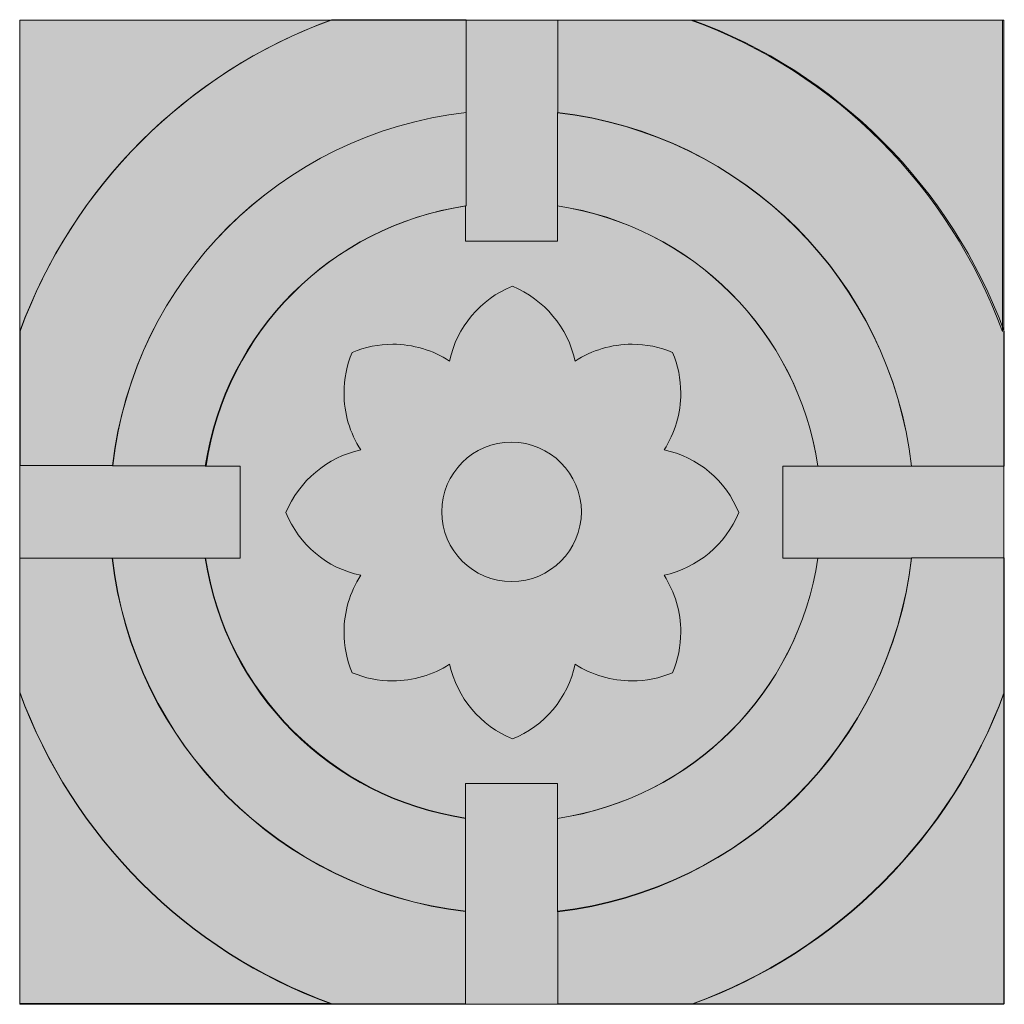
# Model space of a CAD drawing. Units: millimetres. Extents: x 0 to 89.1, y 0 to 89.1.
import ezdxf

# ---------------------------------------------------------------- set-up
doc = ezdxf.new("R2010")
doc.units = ezdxf.units.MM
doc.header["$MEASUREMENT"] = 0
doc.layers.add('Camada 1', color=7, linetype='Continuous', lineweight=0)

msp = doc.modelspace()

# ---------------------------------------------------------------- hatches: boundary and pattern name
at = {"layer": 'Camada 1', "true_color": 0xdeb569, "transparency": 33554687}
h = msp.add_hatch(color=43, dxfattribs=at)
h.dxf.hatch_style = 2
h.paths.add_polyline_path([(0, 89.076), (89.076, 89.076), (89.076, -0.035), (0, -0.035)])
at = {"layer": 'Camada 1', "true_color": 0xf5f4f4, "transparency": 33554687}
h = msp.add_hatch(color=7, dxfattribs=at)
h.dxf.hatch_style = 2
edge = h.paths.add_edge_path()
edge.add_spline(control_points=[(28.187, 89.076), (28.187, 89.076), (0, 89.076), (0, 89.076), (0, 89.076), (0, 60.889), (0, 60.889), (4.798, 73.942), (15.099, 84.314), (28.187, 89.076), (28.187, 89.076), (28.187, 89.076), (28.187, 89.076)], knot_values=[0, 0, 0, 0, 1, 1, 1, 2, 2, 2, 3, 3, 3, 4, 4, 4, 4], degree=3, periodic=0)
at = {"layer": 'Camada 1', "true_color": 0x357987, "transparency": 33554687}
h = msp.add_hatch(color=137, dxfattribs=at)
h.dxf.hatch_style = 2
edge = h.paths.add_edge_path()
edge.add_spline(control_points=[(40.393, 80.716), (40.393, 80.716), (40.393, 89.112), (40.393, 89.112), (40.393, 89.112), (28.222, 89.112), (28.222, 89.112), (15.134, 84.314), (4.798, 73.977), (0.035, 60.925), (0.035, 60.925), (0.035, 60.925), (0.035, 60.925), (0.035, 60.925), (0.035, 48.754), (0.035, 48.754), (0.035, 48.754), (8.431, 48.754), (8.431, 48.754), (10.301, 65.511), (23.601, 78.775), (40.393, 80.716), (40.393, 80.716), (40.393, 80.716), (40.393, 80.716)], knot_values=[0, 0, 0, 0, 1, 1, 1, 2, 2, 2, 3, 3, 3, 4, 4, 4, 5, 5, 5, 6, 6, 6, 7, 7, 7, 8, 8, 8, 8], degree=3, periodic=0)
h = msp.add_hatch(color=137, dxfattribs=at)
h.dxf.hatch_style = 2
edge = h.paths.add_edge_path()
edge.add_spline(control_points=[(60.889, 89.076), (60.889, 89.076), (48.719, 89.076), (48.719, 89.076), (48.719, 89.076), (48.719, 80.68), (48.719, 80.68), (65.546, 78.74), (78.775, 65.476), (80.716, 48.683), (80.716, 48.683), (80.716, 48.683), (80.716, 48.683), (80.716, 48.683), (89.112, 48.683), (89.112, 48.683), (89.112, 48.683), (89.112, 60.889), (89.112, 60.889), (84.279, 73.942), (73.977, 84.314), (60.889, 89.076), (60.889, 89.076), (60.889, 89.076), (60.889, 89.076)], knot_values=[0, 0, 0, 0, 1, 1, 1, 2, 2, 2, 3, 3, 3, 4, 4, 4, 5, 5, 5, 6, 6, 6, 7, 7, 7, 8, 8, 8, 8], degree=3, periodic=0)
at = {"layer": 'Camada 1', "true_color": 0xf5f4f4, "transparency": 33554687}
h = msp.add_hatch(color=7, dxfattribs=at)
h.dxf.hatch_style = 2
edge = h.paths.add_edge_path()
edge.add_spline(control_points=[(88.935, 60.889), (88.935, 60.889), (88.935, 89.076), (88.935, 89.076), (88.935, 89.076), (60.748, 89.076), (60.748, 89.076), (73.836, 84.314), (84.137, 73.977), (88.935, 60.889), (88.935, 60.889), (88.935, 60.889), (88.935, 60.889)], knot_values=[0, 0, 0, 0, 1, 1, 1, 2, 2, 2, 3, 3, 3, 4, 4, 4, 4], degree=3, periodic=0)
h = msp.add_hatch(color=7, dxfattribs=at)
h.dxf.hatch_style = 2
edge = h.paths.add_edge_path()
edge.add_spline(control_points=[(40.393, 72.249), (40.393, 72.249), (40.393, 80.716), (40.393, 80.716), (23.601, 78.775), (10.336, 65.511), (8.396, 48.719), (8.396, 48.719), (8.396, 48.719), (8.396, 48.719), (8.396, 48.719), (16.863, 48.719), (16.863, 48.719), (18.662, 60.854), (28.222, 70.45), (40.393, 72.249), (40.393, 72.249), (40.393, 72.249), (40.393, 72.249)], knot_values=[0, 0, 0, 0, 1, 1, 1, 2, 2, 2, 3, 3, 3, 4, 4, 4, 5, 5, 5, 6, 6, 6, 6], degree=3, periodic=0)
h = msp.add_hatch(color=7, dxfattribs=at)
h.dxf.hatch_style = 2
edge = h.paths.add_edge_path()
edge.add_spline(control_points=[(48.683, 80.716), (48.683, 80.716), (48.683, 72.249), (48.683, 72.249), (60.854, 70.414), (70.414, 60.889), (72.249, 48.683), (72.249, 48.683), (72.249, 48.683), (72.249, 48.683), (72.249, 48.683), (80.716, 48.683), (80.716, 48.683), (78.811, 65.511), (65.511, 78.775), (48.683, 80.716), (48.683, 80.716), (48.683, 80.716), (48.683, 80.716)], knot_values=[0, 0, 0, 0, 1, 1, 1, 2, 2, 2, 3, 3, 3, 4, 4, 4, 5, 5, 5, 6, 6, 6, 6], degree=3, periodic=0)
at = {"layer": 'Camada 1', "true_color": 0x9e5d31, "transparency": 33554687}
h = msp.add_hatch(color=25, dxfattribs=at)
h.dxf.hatch_style = 2
edge = h.paths.add_edge_path()
edge.add_spline(control_points=[(48.683, 72.249), (48.683, 72.249), (48.683, 69.074), (48.683, 69.074), (48.683, 69.074), (44.521, 69.074), (44.521, 69.074), (44.521, 69.074), (40.358, 69.074), (40.358, 69.074), (40.358, 69.074), (40.358, 72.249), (40.358, 72.249), (28.187, 70.414), (18.627, 60.889), (16.792, 48.683), (16.792, 48.683), (16.792, 48.683), (16.792, 48.683), (16.792, 48.683), (19.967, 48.683), (19.967, 48.683), (19.967, 48.683), (19.967, 44.52), (19.967, 44.52), (19.967, 44.52), (19.967, 40.358), (19.967, 40.358), (19.967, 40.358), (16.792, 40.358), (16.792, 40.358), (18.627, 28.187), (28.152, 18.627), (40.358, 16.792), (40.358, 16.792), (40.358, 16.792), (40.358, 16.792), (40.358, 16.792), (40.358, 19.967), (40.358, 19.967), (40.358, 19.967), (44.521, 19.967), (44.521, 19.967), (44.521, 19.967), (48.683, 19.967), (48.683, 19.967), (48.683, 19.967), (48.683, 16.792), (48.683, 16.792), (60.854, 18.627), (70.414, 28.152), (72.249, 40.358), (72.249, 40.358), (72.249, 40.358), (72.249, 40.358), (72.249, 40.358), (69.074, 40.358), (69.074, 40.358), (69.074, 40.358), (69.074, 44.52), (69.074, 44.52), (69.074, 44.52), (69.074, 48.683), (69.074, 48.683), (69.074, 48.683), (72.249, 48.683), (72.249, 48.683), (70.414, 60.854), (60.889, 70.45), (48.683, 72.249), (48.683, 72.249), (48.683, 72.249), (48.683, 72.249)], knot_values=[0, 0, 0, 0, 1, 1, 1, 2, 2, 2, 3, 3, 3, 4, 4, 4, 5, 5, 5, 6, 6, 6, 7, 7, 7, 8, 8, 8, 9, 9, 9, 10, 10, 10, 11, 11, 11, 12, 12, 12, 13, 13, 13, 14, 14, 14, 15, 15, 15, 16, 16, 16, 17, 17, 17, 18, 18, 18, 19, 19, 19, 20, 20, 20, 21, 21, 21, 22, 22, 22, 23, 23, 23, 24, 24, 24, 24], degree=3, periodic=0)
at = {"layer": 'Camada 1', "true_color": 0xf5f4f4, "transparency": 33554687}
h = msp.add_hatch(color=7, dxfattribs=at)
h.dxf.hatch_style = 2
edge = h.paths.add_edge_path()
edge.add_spline(control_points=[(30.092, 58.984), (31.256, 59.478), (32.491, 59.725), (33.761, 59.725), (35.595, 59.725), (37.394, 59.196), (38.911, 58.208), (38.911, 58.208), (38.911, 58.208), (38.911, 58.208), (39.546, 61.277), (41.698, 63.817), (44.591, 64.982), (44.591, 64.982), (44.591, 64.982), (44.591, 64.982), (47.484, 63.782), (49.601, 61.242), (50.271, 58.208), (50.271, 58.208), (50.271, 58.208), (50.271, 58.208), (51.788, 59.196), (53.587, 59.725), (55.421, 59.725), (56.691, 59.725), (57.926, 59.478), (59.09, 58.984), (59.09, 58.984), (59.09, 58.984), (59.09, 58.984), (59.584, 57.82), (59.831, 56.585), (59.831, 55.316), (59.831, 53.481), (59.302, 51.682), (58.314, 50.165), (58.314, 50.165), (58.314, 50.165), (58.314, 50.165), (61.383, 49.53), (63.923, 47.378), (65.087, 44.485), (65.087, 44.485), (65.087, 44.485), (65.087, 44.485), (63.888, 41.592), (61.348, 39.476), (58.314, 38.806), (58.314, 38.806), (58.314, 38.806), (58.314, 38.806), (59.302, 37.289), (59.831, 35.489), (59.831, 33.655), (59.831, 32.385), (59.584, 31.15), (59.09, 29.986), (59.09, 29.986), (59.09, 29.986), (59.09, 29.986), (57.926, 29.492), (56.691, 29.245), (55.421, 29.245), (53.587, 29.245), (51.788, 29.774), (50.271, 30.762), (50.271, 30.762), (50.271, 30.762), (50.271, 30.762), (49.636, 27.693), (47.484, 25.153), (44.591, 23.989), (44.591, 23.989), (44.591, 23.989), (44.591, 23.989), (41.698, 25.188), (39.582, 27.728), (38.911, 30.762), (38.911, 30.762), (38.911, 30.762), (38.911, 30.762), (37.394, 29.774), (35.595, 29.245), (33.761, 29.245), (32.491, 29.245), (31.256, 29.492), (30.092, 29.986), (30.092, 29.986), (30.092, 29.986), (30.092, 29.986), (29.598, 31.15), (29.351, 32.385), (29.351, 33.655), (29.351, 35.489), (29.88, 37.289), (30.868, 38.806), (30.868, 38.806), (30.868, 38.806), (30.868, 38.806), (27.799, 39.441), (25.259, 41.592), (24.095, 44.485), (24.095, 44.485), (24.095, 44.485), (24.095, 44.485), (25.294, 47.378), (27.834, 49.495), (30.868, 50.165), (30.868, 50.165), (30.868, 50.165), (30.868, 50.165), (29.88, 51.682), (29.351, 53.481), (29.351, 55.316), (29.351, 56.586), (29.598, 57.82), (30.092, 58.984), (30.092, 58.984), (30.092, 58.984), (30.092, 58.984)], knot_values=[0, 0, 0, 0, 1, 1, 1, 2, 2, 2, 3, 3, 3, 4, 4, 4, 5, 5, 5, 6, 6, 6, 7, 7, 7, 8, 8, 8, 9, 9, 9, 10, 10, 10, 11, 11, 11, 12, 12, 12, 13, 13, 13, 14, 14, 14, 15, 15, 15, 16, 16, 16, 17, 17, 17, 18, 18, 18, 19, 19, 19, 20, 20, 20, 21, 21, 21, 22, 22, 22, 23, 23, 23, 24, 24, 24, 25, 25, 25, 26, 26, 26, 27, 27, 27, 28, 28, 28, 29, 29, 29, 30, 30, 30, 31, 31, 31, 32, 32, 32, 33, 33, 33, 34, 34, 34, 35, 35, 35, 36, 36, 36, 37, 37, 37, 38, 38, 38, 39, 39, 39, 40, 40, 40, 40], degree=3, periodic=0)
at = {"layer": 'Camada 1', "true_color": 0xdeb569, "transparency": 33554687}
h = msp.add_hatch(color=43, dxfattribs=at)
h.dxf.hatch_style = 2
edge = h.paths.add_edge_path()
edge.add_spline(control_points=[(50.835, 44.556), (50.835, 41.063), (48.013, 38.241), (44.521, 38.241), (41.028, 38.241), (38.206, 41.063), (38.206, 44.556), (38.206, 48.048), (41.028, 50.871), (44.521, 50.871), (48.013, 50.835), (50.835, 48.013), (50.835, 44.556), (50.835, 44.556), (50.835, 44.556), (50.835, 44.556)], knot_values=[0, 0, 0, 0, 1, 1, 1, 2, 2, 2, 3, 3, 3, 4, 4, 4, 5, 5, 5, 5], degree=3, periodic=0)
at = {"layer": 'Camada 1', "true_color": 0x357987, "transparency": 33554687}
h = msp.add_hatch(color=137, dxfattribs=at)
h.dxf.hatch_style = 2
edge = h.paths.add_edge_path()
edge.add_spline(control_points=[(8.396, 40.358), (8.396, 40.358), (0, 40.358), (0, 40.358), (0, 40.358), (0, 28.187), (0, 28.187), (4.798, 15.099), (15.099, 4.762), (28.187, 0), (28.187, 0), (28.187, 0), (28.187, 0), (28.187, 0), (40.358, 0), (40.358, 0), (40.358, 0), (40.358, 8.396), (40.358, 8.396), (23.601, 10.301), (10.301, 23.566), (8.396, 40.358), (8.396, 40.358), (8.396, 40.358), (8.396, 40.358)], knot_values=[0, 0, 0, 0, 1, 1, 1, 2, 2, 2, 3, 3, 3, 4, 4, 4, 5, 5, 5, 6, 6, 6, 7, 7, 7, 8, 8, 8, 8], degree=3, periodic=0)
at = {"layer": 'Camada 1', "true_color": 0xf5f4f4, "transparency": 33554687}
h = msp.add_hatch(color=7, dxfattribs=at)
h.dxf.hatch_style = 2
edge = h.paths.add_edge_path()
edge.add_spline(control_points=[(16.827, 40.358), (16.827, 40.358), (8.361, 40.358), (8.361, 40.358), (10.301, 23.53), (23.566, 10.301), (40.358, 8.361), (40.358, 8.361), (40.358, 8.361), (40.358, 8.361), (40.358, 8.361), (40.358, 16.828), (40.358, 16.828), (28.222, 18.662), (18.662, 28.222), (16.827, 40.358), (16.827, 40.358), (16.827, 40.358), (16.827, 40.358)], knot_values=[0, 0, 0, 0, 1, 1, 1, 2, 2, 2, 3, 3, 3, 4, 4, 4, 5, 5, 5, 6, 6, 6, 6], degree=3, periodic=0)
h = msp.add_hatch(color=7, dxfattribs=at)
h.dxf.hatch_style = 2
edge = h.paths.add_edge_path()
edge.add_spline(control_points=[(80.716, 40.358), (80.716, 40.358), (72.249, 40.358), (72.249, 40.358), (70.414, 28.187), (60.889, 18.627), (48.683, 16.792), (48.683, 16.792), (48.683, 16.792), (48.683, 16.792), (48.683, 16.792), (48.683, 8.326), (48.683, 8.326), (65.511, 10.301), (78.811, 23.566), (80.716, 40.358), (80.716, 40.358), (80.716, 40.358), (80.716, 40.358)], knot_values=[0, 0, 0, 0, 1, 1, 1, 2, 2, 2, 3, 3, 3, 4, 4, 4, 5, 5, 5, 6, 6, 6, 6], degree=3, periodic=0)
at = {"layer": 'Camada 1', "true_color": 0x357987, "transparency": 33554687}
h = msp.add_hatch(color=137, dxfattribs=at)
h.dxf.hatch_style = 2
edge = h.paths.add_edge_path()
edge.add_spline(control_points=[(89.112, 28.222), (89.112, 28.222), (89.112, 40.393), (89.112, 40.393), (89.112, 40.393), (80.716, 40.393), (80.716, 40.393), (78.775, 23.566), (65.511, 10.336), (48.719, 8.396), (48.719, 8.396), (48.719, 8.396), (48.719, 8.396), (48.719, 8.396), (48.719, 0), (48.719, 0), (48.719, 0), (60.889, 0), (60.889, 0), (73.977, 4.798), (84.279, 15.134), (89.112, 28.222), (89.112, 28.222), (89.112, 28.222), (89.112, 28.222)], knot_values=[0, 0, 0, 0, 1, 1, 1, 2, 2, 2, 3, 3, 3, 4, 4, 4, 5, 5, 5, 6, 6, 6, 7, 7, 7, 8, 8, 8, 8], degree=3, periodic=0)
at = {"layer": 'Camada 1', "true_color": 0xf5f4f4, "transparency": 33554687}
h = msp.add_hatch(color=7, dxfattribs=at)
h.dxf.hatch_style = 2
edge = h.paths.add_edge_path()
edge.add_spline(control_points=[(0, 28.222), (0, 28.222), (0, 0.035), (0, 0.035), (0, 0.035), (28.187, 0.035), (28.187, 0.035), (15.099, 4.798), (4.798, 15.134), (0, 28.222), (0, 28.222), (0, 28.222), (0, 28.222)], knot_values=[0, 0, 0, 0, 1, 1, 1, 2, 2, 2, 3, 3, 3, 4, 4, 4, 4], degree=3, periodic=0)
h = msp.add_hatch(color=7, dxfattribs=at)
h.dxf.hatch_style = 2
edge = h.paths.add_edge_path()
edge.add_spline(control_points=[(89.112, 0), (89.112, 0), (89.112, 28.187), (89.112, 28.187), (84.314, 15.099), (74.013, 4.762), (60.925, 0), (60.925, 0), (60.925, 0), (60.925, 0), (60.925, 0), (89.112, 0), (89.112, 0)], knot_values=[0, 0, 0, 0, 1, 1, 1, 2, 2, 2, 3, 3, 3, 4, 4, 4, 4], degree=3, periodic=0)

# ---------------------------------------------------------------- linework, layer by layer
at = {"layer": 'Camada 1'}
msp.add_lwpolyline([(0, 89.076), (89.076, 89.076), (89.076, -0.035), (0, -0.035)], close=True, dxfattribs=at)
for points, knots in [([(28.187, 89.076), (28.187, 89.076), (0, 89.076), (0, 89.076), (0, 89.076), (0, 60.889), (0, 60.889), (4.798, 73.942), (15.099, 84.314), (28.187, 89.076), (28.187, 89.076), (28.187, 89.076), (28.187, 89.076)], [0, 0, 0, 0, 1, 1, 1, 2, 2, 2, 3, 3, 3, 4, 4, 4, 4]), ([(40.393, 80.716), (40.393, 80.716), (40.393, 89.112), (40.393, 89.112), (40.393, 89.112), (28.222, 89.112), (28.222, 89.112), (15.134, 84.314), (4.798, 73.977), (0.035, 60.925), (0.035, 60.925), (0.035, 60.925), (0.035, 60.925), (0.035, 60.925), (0.035, 48.754), (0.035, 48.754), (0.035, 48.754), (8.431, 48.754), (8.431, 48.754), (10.301, 65.511), (23.601, 78.775), (40.393, 80.716), (40.393, 80.716), (40.393, 80.716), (40.393, 80.716)], [0, 0, 0, 0, 1, 1, 1, 2, 2, 2, 3, 3, 3, 4, 4, 4, 5, 5, 5, 6, 6, 6, 7, 7, 7, 8, 8, 8, 8]), ([(60.889, 89.076), (60.889, 89.076), (48.719, 89.076), (48.719, 89.076), (48.719, 89.076), (48.719, 80.68), (48.719, 80.68), (65.546, 78.74), (78.775, 65.476), (80.716, 48.683), (80.716, 48.683), (80.716, 48.683), (80.716, 48.683), (80.716, 48.683), (89.112, 48.683), (89.112, 48.683), (89.112, 48.683), (89.112, 60.889), (89.112, 60.889), (84.279, 73.942), (73.977, 84.314), (60.889, 89.076), (60.889, 89.076), (60.889, 89.076), (60.889, 89.076)], [0, 0, 0, 0, 1, 1, 1, 2, 2, 2, 3, 3, 3, 4, 4, 4, 5, 5, 5, 6, 6, 6, 7, 7, 7, 8, 8, 8, 8]), ([(88.935, 60.889), (88.935, 60.889), (88.935, 89.076), (88.935, 89.076), (88.935, 89.076), (60.748, 89.076), (60.748, 89.076), (73.836, 84.314), (84.137, 73.977), (88.935, 60.889), (88.935, 60.889), (88.935, 60.889), (88.935, 60.889)], [0, 0, 0, 0, 1, 1, 1, 2, 2, 2, 3, 3, 3, 4, 4, 4, 4]), ([(40.393, 72.249), (40.393, 72.249), (40.393, 80.716), (40.393, 80.716), (23.601, 78.775), (10.336, 65.511), (8.396, 48.719), (8.396, 48.719), (8.396, 48.719), (8.396, 48.719), (8.396, 48.719), (16.863, 48.719), (16.863, 48.719), (18.662, 60.854), (28.222, 70.45), (40.393, 72.249), (40.393, 72.249), (40.393, 72.249), (40.393, 72.249)], [0, 0, 0, 0, 1, 1, 1, 2, 2, 2, 3, 3, 3, 4, 4, 4, 5, 5, 5, 6, 6, 6, 6]), ([(48.683, 80.716), (48.683, 80.716), (48.683, 72.249), (48.683, 72.249), (60.854, 70.414), (70.414, 60.889), (72.249, 48.683), (72.249, 48.683), (72.249, 48.683), (72.249, 48.683), (72.249, 48.683), (80.716, 48.683), (80.716, 48.683), (78.811, 65.511), (65.511, 78.775), (48.683, 80.716), (48.683, 80.716), (48.683, 80.716), (48.683, 80.716)], [0, 0, 0, 0, 1, 1, 1, 2, 2, 2, 3, 3, 3, 4, 4, 4, 5, 5, 5, 6, 6, 6, 6]), ([(48.683, 72.249), (48.683, 72.249), (48.683, 69.074), (48.683, 69.074), (48.683, 69.074), (44.521, 69.074), (44.521, 69.074), (44.521, 69.074), (40.358, 69.074), (40.358, 69.074), (40.358, 69.074), (40.358, 72.249), (40.358, 72.249), (28.187, 70.414), (18.627, 60.889), (16.792, 48.683), (16.792, 48.683), (16.792, 48.683), (16.792, 48.683), (16.792, 48.683), (19.967, 48.683), (19.967, 48.683), (19.967, 48.683), (19.967, 44.52), (19.967, 44.52), (19.967, 44.52), (19.967, 40.358), (19.967, 40.358), (19.967, 40.358), (16.792, 40.358), (16.792, 40.358), (18.627, 28.187), (28.152, 18.627), (40.358, 16.792), (40.358, 16.792), (40.358, 16.792), (40.358, 16.792), (40.358, 16.792), (40.358, 19.967), (40.358, 19.967), (40.358, 19.967), (44.521, 19.967), (44.521, 19.967), (44.521, 19.967), (48.683, 19.967), (48.683, 19.967), (48.683, 19.967), (48.683, 16.792), (48.683, 16.792), (60.854, 18.627), (70.414, 28.152), (72.249, 40.358), (72.249, 40.358), (72.249, 40.358), (72.249, 40.358), (72.249, 40.358), (69.074, 40.358), (69.074, 40.358), (69.074, 40.358), (69.074, 44.52), (69.074, 44.52), (69.074, 44.52), (69.074, 48.683), (69.074, 48.683), (69.074, 48.683), (72.249, 48.683), (72.249, 48.683), (70.414, 60.854), (60.889, 70.45), (48.683, 72.249), (48.683, 72.249), (48.683, 72.249), (48.683, 72.249)], [0, 0, 0, 0, 1, 1, 1, 2, 2, 2, 3, 3, 3, 4, 4, 4, 5, 5, 5, 6, 6, 6, 7, 7, 7, 8, 8, 8, 9, 9, 9, 10, 10, 10, 11, 11, 11, 12, 12, 12, 13, 13, 13, 14, 14, 14, 15, 15, 15, 16, 16, 16, 17, 17, 17, 18, 18, 18, 19, 19, 19, 20, 20, 20, 21, 21, 21, 22, 22, 22, 23, 23, 23, 24, 24, 24, 24]), ([(30.092, 58.984), (31.256, 59.478), (32.491, 59.725), (33.761, 59.725), (35.595, 59.725), (37.394, 59.196), (38.911, 58.208), (38.911, 58.208), (38.911, 58.208), (38.911, 58.208), (39.546, 61.277), (41.698, 63.817), (44.591, 64.982), (44.591, 64.982), (44.591, 64.982), (44.591, 64.982), (47.484, 63.782), (49.601, 61.242), (50.271, 58.208), (50.271, 58.208), (50.271, 58.208), (50.271, 58.208), (51.788, 59.196), (53.587, 59.725), (55.421, 59.725), (56.691, 59.725), (57.926, 59.478), (59.09, 58.984), (59.09, 58.984), (59.09, 58.984), (59.09, 58.984), (59.584, 57.82), (59.831, 56.585), (59.831, 55.316), (59.831, 53.481), (59.302, 51.682), (58.314, 50.165), (58.314, 50.165), (58.314, 50.165), (58.314, 50.165), (61.383, 49.53), (63.923, 47.378), (65.087, 44.485), (65.087, 44.485), (65.087, 44.485), (65.087, 44.485), (63.888, 41.592), (61.348, 39.476), (58.314, 38.806), (58.314, 38.806), (58.314, 38.806), (58.314, 38.806), (59.302, 37.289), (59.831, 35.489), (59.831, 33.655), (59.831, 32.385), (59.584, 31.15), (59.09, 29.986), (59.09, 29.986), (59.09, 29.986), (59.09, 29.986), (57.926, 29.492), (56.691, 29.245), (55.421, 29.245), (53.587, 29.245), (51.788, 29.774), (50.271, 30.762), (50.271, 30.762), (50.271, 30.762), (50.271, 30.762), (49.636, 27.693), (47.484, 25.153), (44.591, 23.989), (44.591, 23.989), (44.591, 23.989), (44.591, 23.989), (41.698, 25.188), (39.582, 27.728), (38.911, 30.762), (38.911, 30.762), (38.911, 30.762), (38.911, 30.762), (37.394, 29.774), (35.595, 29.245), (33.761, 29.245), (32.491, 29.245), (31.256, 29.492), (30.092, 29.986), (30.092, 29.986), (30.092, 29.986), (30.092, 29.986), (29.598, 31.15), (29.351, 32.385), (29.351, 33.655), (29.351, 35.489), (29.88, 37.289), (30.868, 38.806), (30.868, 38.806), (30.868, 38.806), (30.868, 38.806), (27.799, 39.441), (25.259, 41.592), (24.095, 44.485), (24.095, 44.485), (24.095, 44.485), (24.095, 44.485), (25.294, 47.378), (27.834, 49.495), (30.868, 50.165), (30.868, 50.165), (30.868, 50.165), (30.868, 50.165), (29.88, 51.682), (29.351, 53.481), (29.351, 55.316), (29.351, 56.586), (29.598, 57.82), (30.092, 58.984), (30.092, 58.984), (30.092, 58.984), (30.092, 58.984)], [0, 0, 0, 0, 1, 1, 1, 2, 2, 2, 3, 3, 3, 4, 4, 4, 5, 5, 5, 6, 6, 6, 7, 7, 7, 8, 8, 8, 9, 9, 9, 10, 10, 10, 11, 11, 11, 12, 12, 12, 13, 13, 13, 14, 14, 14, 15, 15, 15, 16, 16, 16, 17, 17, 17, 18, 18, 18, 19, 19, 19, 20, 20, 20, 21, 21, 21, 22, 22, 22, 23, 23, 23, 24, 24, 24, 25, 25, 25, 26, 26, 26, 27, 27, 27, 28, 28, 28, 29, 29, 29, 30, 30, 30, 31, 31, 31, 32, 32, 32, 33, 33, 33, 34, 34, 34, 35, 35, 35, 36, 36, 36, 37, 37, 37, 38, 38, 38, 39, 39, 39, 40, 40, 40, 40]), ([(50.835, 44.556), (50.835, 41.063), (48.013, 38.241), (44.521, 38.241), (41.028, 38.241), (38.206, 41.063), (38.206, 44.556), (38.206, 48.048), (41.028, 50.871), (44.521, 50.871), (48.013, 50.835), (50.835, 48.013), (50.835, 44.556), (50.835, 44.556), (50.835, 44.556), (50.835, 44.556)], [0, 0, 0, 0, 1, 1, 1, 2, 2, 2, 3, 3, 3, 4, 4, 4, 5, 5, 5, 5]), ([(8.396, 40.358), (8.396, 40.358), (0, 40.358), (0, 40.358), (0, 40.358), (0, 28.187), (0, 28.187), (4.798, 15.099), (15.099, 4.762), (28.187, 0), (28.187, 0), (28.187, 0), (28.187, 0), (28.187, 0), (40.358, 0), (40.358, 0), (40.358, 0), (40.358, 8.396), (40.358, 8.396), (23.601, 10.301), (10.301, 23.566), (8.396, 40.358), (8.396, 40.358), (8.396, 40.358), (8.396, 40.358)], [0, 0, 0, 0, 1, 1, 1, 2, 2, 2, 3, 3, 3, 4, 4, 4, 5, 5, 5, 6, 6, 6, 7, 7, 7, 8, 8, 8, 8]), ([(16.827, 40.358), (16.827, 40.358), (8.361, 40.358), (8.361, 40.358), (10.301, 23.53), (23.566, 10.301), (40.358, 8.361), (40.358, 8.361), (40.358, 8.361), (40.358, 8.361), (40.358, 8.361), (40.358, 16.828), (40.358, 16.828), (28.222, 18.662), (18.662, 28.222), (16.827, 40.358), (16.827, 40.358), (16.827, 40.358), (16.827, 40.358)], [0, 0, 0, 0, 1, 1, 1, 2, 2, 2, 3, 3, 3, 4, 4, 4, 5, 5, 5, 6, 6, 6, 6]), ([(80.716, 40.358), (80.716, 40.358), (72.249, 40.358), (72.249, 40.358), (70.414, 28.187), (60.889, 18.627), (48.683, 16.792), (48.683, 16.792), (48.683, 16.792), (48.683, 16.792), (48.683, 16.792), (48.683, 8.326), (48.683, 8.326), (65.511, 10.301), (78.811, 23.566), (80.716, 40.358), (80.716, 40.358), (80.716, 40.358), (80.716, 40.358)], [0, 0, 0, 0, 1, 1, 1, 2, 2, 2, 3, 3, 3, 4, 4, 4, 5, 5, 5, 6, 6, 6, 6]), ([(89.112, 28.222), (89.112, 28.222), (89.112, 40.393), (89.112, 40.393), (89.112, 40.393), (80.716, 40.393), (80.716, 40.393), (78.775, 23.566), (65.511, 10.336), (48.719, 8.396), (48.719, 8.396), (48.719, 8.396), (48.719, 8.396), (48.719, 8.396), (48.719, 0), (48.719, 0), (48.719, 0), (60.889, 0), (60.889, 0), (73.977, 4.798), (84.279, 15.134), (89.112, 28.222), (89.112, 28.222), (89.112, 28.222), (89.112, 28.222)], [0, 0, 0, 0, 1, 1, 1, 2, 2, 2, 3, 3, 3, 4, 4, 4, 5, 5, 5, 6, 6, 6, 7, 7, 7, 8, 8, 8, 8]), ([(0, 28.222), (0, 28.222), (0, 0.035), (0, 0.035), (0, 0.035), (28.187, 0.035), (28.187, 0.035), (15.099, 4.798), (4.798, 15.134), (0, 28.222), (0, 28.222), (0, 28.222), (0, 28.222)], [0, 0, 0, 0, 1, 1, 1, 2, 2, 2, 3, 3, 3, 4, 4, 4, 4]), ([(89.112, 0), (89.112, 0), (89.112, 28.187), (89.112, 28.187), (84.314, 15.099), (74.013, 4.762), (60.925, 0), (60.925, 0), (60.925, 0), (60.925, 0), (60.925, 0), (89.112, 0), (89.112, 0)], [0, 0, 0, 0, 1, 1, 1, 2, 2, 2, 3, 3, 3, 4, 4, 4, 4])]:
    msp.add_open_spline(points, degree=3, knots=knots, dxfattribs=at)

doc.saveas('drawing.dxf')
